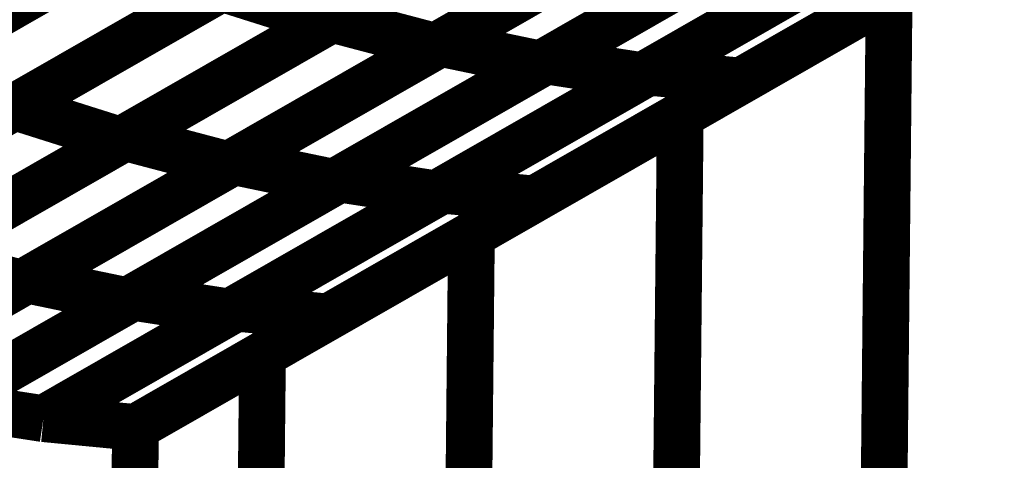
# Model space of a CAD drawing. Extents: x -1.25 to 1.51, y -3 to 3.05.
# Drawn here: x -0.35 to -0.29, y -0.43 to -0.4 of the extents above; entities that cross this region are included whole.
import ezdxf

# ---------------------------------------------------------------- set-up
doc = ezdxf.new("R2010")
doc.units = 0
doc.header["$MEASUREMENT"] = 0

msp = doc.modelspace()

# ---------------------------------------------------------------- linework, layer by layer
at = {"color": 0}
for points in [[(0.313622, -0.049362, 0.003, 0.003, 0), (-0.346429, -0.42737, 0.003, 0.003, 0)], [(-0.346429, -0.42737, 0.003, 0.003, 0), (0.313622, -0.049362, 0.003, 0.003, 0)], [(0.313622, -0.049362, 0.003, 0.003, 0), (-0.346429, -0.42737, 0.003, 0.003, 0)], [(-0.346429, -0.42737, 0.003, 0.003, 0), (0.313622, -0.049362, 0.003, 0.003, 0)], [(-0.307496, -0.386079, 0.003, 0.003, 0), (-0.334091, -0.401311, 0.003, 0.003, 0)], [(-0.307496, -0.386079, 0.003, 0.003, 0), (-0.334091, -0.401311, 0.003, 0.003, 0)], [(-0.333803, -0.401146, 0.003, 0.003, 0), (-0.307232, -0.385929, 0.003, 0.003, 0)], [(-0.333803, -0.401146, 0.003, 0.003, 0), (-0.307232, -0.385929, 0.003, 0.003, 0)], [(-0.300606, -0.387677, 0.003, 0.003, 0), (-0.327177, -0.402894, 0.003, 0.003, 0)], [(-0.300606, -0.387677, 0.003, 0.003, 0), (-0.327177, -0.402894, 0.003, 0.003, 0)], [(-0.326839, -0.402697, 0.003, 0.003, 0), (-0.300299, -0.3875, 0.003, 0.003, 0)], [(-0.326839, -0.402697, 0.003, 0.003, 0), (-0.300299, -0.3875, 0.003, 0.003, 0)], [(-0.293882, -0.388835, 0.003, 0.003, 0), (-0.320421, -0.404031, 0.003, 0.003, 0)], [(-0.293882, -0.388835, 0.003, 0.003, 0), (-0.320421, -0.404031, 0.003, 0.003, 0)], [(-0.320063, -0.403827, 0.003, 0.003, 0), (-0.293559, -0.38865, 0.003, 0.003, 0)], [(-0.320063, -0.403827, 0.003, 0.003, 0), (-0.293559, -0.38865, 0.003, 0.003, 0)], [(-0.33502, -0.389248, 0.003, 0.003, 0), (-0.361661, -0.404508, 0.003, 0.003, 0)], [(-0.33502, -0.389248, 0.003, 0.003, 0), (-0.361661, -0.404508, 0.003, 0.003, 0)], [(-0.361402, -0.404358, 0.003, 0.003, 0), (-0.334783, -0.389114, 0.003, 0.003, 0)], [(-0.361402, -0.404358, 0.003, 0.003, 0), (-0.334783, -0.389114, 0.003, 0.003, 0)], [(-0.287374, -0.389598, 0.003, 0.003, 0), (-0.313878, -0.404776, 0.003, 0.003, 0)], [(-0.287374, -0.389598, 0.003, 0.003, 0), (-0.313878, -0.404776, 0.003, 0.003, 0)], [(-0.31348, -0.404551, 0.003, 0.003, 0), (-0.287008, -0.38939, 0.003, 0.003, 0)], [(-0.31348, -0.404551, 0.003, 0.003, 0), (-0.287008, -0.38939, 0.003, 0.003, 0)], [(-0.281098, -0.389957, 0.003, 0.003, 0), (-0.307571, -0.405118, 0.003, 0.003, 0)], [(-0.281098, -0.389957, 0.003, 0.003, 0), (-0.307571, -0.405118, 0.003, 0.003, 0)], [(-0.354181, -0.406776, 0.003, 0.003, 0), (-0.327587, -0.391543, 0.003, 0.003, 0)], [(-0.354181, -0.406776, 0.003, 0.003, 0), (-0.327587, -0.391543, 0.003, 0.003, 0)], [(-0.327843, -0.391693, 0.003, 0.003, 0), (-0.354461, -0.406937, 0.003, 0.003, 0)], [(-0.327843, -0.391693, 0.003, 0.003, 0), (-0.354461, -0.406937, 0.003, 0.003, 0)], [(-0.320795, -0.393693, 0.003, 0.003, 0), (-0.34739, -0.408925, 0.003, 0.003, 0)], [(-0.320795, -0.393693, 0.003, 0.003, 0), (-0.34739, -0.408925, 0.003, 0.003, 0)], [(-0.347087, -0.408752, 0.003, 0.003, 0), (-0.320516, -0.393535, 0.003, 0.003, 0)], [(-0.347087, -0.408752, 0.003, 0.003, 0), (-0.320516, -0.393535, 0.003, 0.003, 0)], [(-0.31389, -0.395283, 0.003, 0.003, 0), (-0.340461, -0.4105, 0.003, 0.003, 0)], [(-0.31389, -0.395283, 0.003, 0.003, 0), (-0.340461, -0.4105, 0.003, 0.003, 0)], [(-0.340106, -0.410295, 0.003, 0.003, 0), (-0.313567, -0.395098, 0.003, 0.003, 0)], [(-0.340106, -0.410295, 0.003, 0.003, 0), (-0.313567, -0.395098, 0.003, 0.003, 0)], [(-0.30715, -0.396433, 0.003, 0.003, 0), (-0.333689, -0.41163, 0.003, 0.003, 0)], [(-0.30715, -0.396433, 0.003, 0.003, 0), (-0.333689, -0.41163, 0.003, 0.003, 0)], [(-0.333315, -0.411417, 0.003, 0.003, 0), (-0.306811, -0.39624, 0.003, 0.003, 0)], [(-0.333315, -0.411417, 0.003, 0.003, 0), (-0.306811, -0.39624, 0.003, 0.003, 0)], [(-0.348339, -0.396878, 0.003, 0.003, 0), (-0.374984, -0.412138, 0.003, 0.003, 0)], [(-0.348339, -0.396878, 0.003, 0.003, 0), (-0.374984, -0.412138, 0.003, 0.003, 0)], [(-0.374713, -0.41198, 0.003, 0.003, 0), (-0.348094, -0.396736, 0.003, 0.003, 0)], [(-0.374713, -0.41198, 0.003, 0.003, 0), (-0.348094, -0.396736, 0.003, 0.003, 0)], [(-0.300626, -0.397189, 0.003, 0.003, 0), (-0.32713, -0.412366, 0.003, 0.003, 0)], [(-0.300626, -0.397189, 0.003, 0.003, 0), (-0.32713, -0.412366, 0.003, 0.003, 0)], [(-0.326717, -0.41213, 0.003, 0.003, 0), (-0.300248, -0.396972, 0.003, 0.003, 0)], [(-0.326717, -0.41213, 0.003, 0.003, 0), (-0.300248, -0.396972, 0.003, 0.003, 0)], [(-0.294339, -0.397539, 0.003, 0.003, 0), (-0.320807, -0.412697, 0.003, 0.003, 0)], [(-0.294339, -0.397539, 0.003, 0.003, 0), (-0.320807, -0.412697, 0.003, 0.003, 0)], [(-0.341154, -0.399315, 0.003, 0.003, 0), (-0.367772, -0.414559, 0.003, 0.003, 0)], [(-0.341154, -0.399315, 0.003, 0.003, 0), (-0.367772, -0.414559, 0.003, 0.003, 0)], [(-0.36748, -0.414394, 0.003, 0.003, 0), (-0.340882, -0.399161, 0.003, 0.003, 0)], [(-0.36748, -0.414394, 0.003, 0.003, 0), (-0.340882, -0.399161, 0.003, 0.003, 0)], [(-0.340882, -0.399161, 0.003, 0.003, 0), (-0.334091, -0.401311, 0.003, 0.003, 0)], [(-0.334091, -0.401311, 0.003, 0.003, 0), (-0.340882, -0.399161, 0.003, 0.003, 0)], [(-0.340882, -0.399161, 0.003, 0.003, 0), (-0.334091, -0.401311, 0.003, 0.003, 0)], [(-0.334091, -0.401311, 0.003, 0.003, 0), (-0.340882, -0.399161, 0.003, 0.003, 0)], [(-0.334091, -0.401311, 0.003, 0.003, 0), (-0.360689, -0.416543, 0.003, 0.003, 0)], [(-0.334091, -0.401311, 0.003, 0.003, 0), (-0.360689, -0.416543, 0.003, 0.003, 0)], [(-0.36037, -0.416358, 0.003, 0.003, 0), (-0.333803, -0.401146, 0.003, 0.003, 0)], [(-0.36037, -0.416358, 0.003, 0.003, 0), (-0.333803, -0.401146, 0.003, 0.003, 0)], [(-0.333803, -0.401146, 0.003, 0.003, 0), (-0.327177, -0.402894, 0.003, 0.003, 0)], [(-0.327177, -0.402894, 0.003, 0.003, 0), (-0.333803, -0.401146, 0.003, 0.003, 0)], [(-0.333803, -0.401146, 0.003, 0.003, 0), (-0.327177, -0.402894, 0.003, 0.003, 0)], [(-0.327177, -0.402894, 0.003, 0.003, 0), (-0.333803, -0.401146, 0.003, 0.003, 0)], [(-0.327177, -0.402894, 0.003, 0.003, 0), (-0.353744, -0.418106, 0.003, 0.003, 0)], [(-0.327177, -0.402894, 0.003, 0.003, 0), (-0.353744, -0.418106, 0.003, 0.003, 0)], [(-0.353374, -0.417898, 0.003, 0.003, 0), (-0.326839, -0.402697, 0.003, 0.003, 0)], [(-0.353374, -0.417898, 0.003, 0.003, 0), (-0.326839, -0.402697, 0.003, 0.003, 0)], [(-0.326839, -0.402697, 0.003, 0.003, 0), (-0.320421, -0.404031, 0.003, 0.003, 0)], [(-0.320421, -0.404031, 0.003, 0.003, 0), (-0.326839, -0.402697, 0.003, 0.003, 0)], [(-0.326839, -0.402697, 0.003, 0.003, 0), (-0.320421, -0.404031, 0.003, 0.003, 0)], [(-0.320421, -0.404031, 0.003, 0.003, 0), (-0.326839, -0.402697, 0.003, 0.003, 0)], [(-0.320421, -0.404031, 0.003, 0.003, 0), (-0.346957, -0.419232, 0.003, 0.003, 0)], [(-0.320421, -0.404031, 0.003, 0.003, 0), (-0.346957, -0.419232, 0.003, 0.003, 0)], [(-0.346571, -0.419008, 0.003, 0.003, 0), (-0.320063, -0.403827, 0.003, 0.003, 0)], [(-0.346571, -0.419008, 0.003, 0.003, 0), (-0.320063, -0.403827, 0.003, 0.003, 0)], [(-0.320063, -0.403827, 0.003, 0.003, 0), (-0.313878, -0.404776, 0.003, 0.003, 0)], [(-0.313878, -0.404776, 0.003, 0.003, 0), (-0.320063, -0.403827, 0.003, 0.003, 0)], [(-0.320063, -0.403827, 0.003, 0.003, 0), (-0.313878, -0.404776, 0.003, 0.003, 0)], [(-0.313878, -0.404776, 0.003, 0.003, 0), (-0.320063, -0.403827, 0.003, 0.003, 0)], [(-0.361402, -0.404358, 0.003, 0.003, 0), (-0.354461, -0.406937, 0.003, 0.003, 0)], [(-0.354461, -0.406937, 0.003, 0.003, 0), (-0.361402, -0.404358, 0.003, 0.003, 0)], [(-0.361402, -0.404358, 0.003, 0.003, 0), (-0.354461, -0.406937, 0.003, 0.003, 0)], [(-0.354461, -0.406937, 0.003, 0.003, 0), (-0.361402, -0.404358, 0.003, 0.003, 0)], [(-0.313878, -0.404776, 0.003, 0.003, 0), (-0.340386, -0.419957, 0.003, 0.003, 0)], [(-0.313878, -0.404776, 0.003, 0.003, 0), (-0.340386, -0.419957, 0.003, 0.003, 0)], [(-0.339949, -0.419709, 0.003, 0.003, 0), (-0.31348, -0.404551, 0.003, 0.003, 0)], [(-0.339949, -0.419709, 0.003, 0.003, 0), (-0.31348, -0.404551, 0.003, 0.003, 0)], [(-0.31348, -0.404551, 0.003, 0.003, 0), (-0.307571, -0.405118, 0.003, 0.003, 0)], [(-0.307571, -0.405118, 0.003, 0.003, 0), (-0.31348, -0.404551, 0.003, 0.003, 0)], [(-0.31348, -0.404551, 0.003, 0.003, 0), (-0.307571, -0.405118, 0.003, 0.003, 0)], [(-0.307571, -0.405118, 0.003, 0.003, 0), (-0.31348, -0.404551, 0.003, 0.003, 0)], [(-0.307571, -0.405118, 0.003, 0.003, 0), (-0.334039, -0.420276, 0.003, 0.003, 0)], [(-0.307571, -0.405118, 0.003, 0.003, 0), (-0.334039, -0.420276, 0.003, 0.003, 0)], [(-0.378358, -0.420622, 0.003, 0.003, 0), (-0.354181, -0.406776, 0.003, 0.003, 0)], [(-0.378358, -0.420622, 0.003, 0.003, 0), (-0.354181, -0.406776, 0.003, 0.003, 0)], [(-0.354461, -0.406937, 0.003, 0.003, 0), (-0.378358, -0.420622, 0.003, 0.003, 0)], [(-0.354461, -0.406937, 0.003, 0.003, 0), (-0.378358, -0.420622, 0.003, 0.003, 0)], [(-0.354181, -0.406776, 0.003, 0.003, 0), (-0.34739, -0.408925, 0.003, 0.003, 0)], [(-0.34739, -0.408925, 0.003, 0.003, 0), (-0.354181, -0.406776, 0.003, 0.003, 0)], [(-0.354181, -0.406776, 0.003, 0.003, 0), (-0.34739, -0.408925, 0.003, 0.003, 0)], [(-0.34739, -0.408925, 0.003, 0.003, 0), (-0.354181, -0.406776, 0.003, 0.003, 0)], [(-0.371567, -0.422772, 0.003, 0.003, 0), (-0.347087, -0.408752, 0.003, 0.003, 0)], [(-0.371567, -0.422772, 0.003, 0.003, 0), (-0.347087, -0.408752, 0.003, 0.003, 0)], [(-0.34739, -0.408925, 0.003, 0.003, 0), (-0.371567, -0.422772, 0.003, 0.003, 0)], [(-0.34739, -0.408925, 0.003, 0.003, 0), (-0.371567, -0.422772, 0.003, 0.003, 0)], [(-0.347087, -0.408752, 0.003, 0.003, 0), (-0.340461, -0.4105, 0.003, 0.003, 0)], [(-0.340461, -0.4105, 0.003, 0.003, 0), (-0.347087, -0.408752, 0.003, 0.003, 0)], [(-0.347087, -0.408752, 0.003, 0.003, 0), (-0.340461, -0.4105, 0.003, 0.003, 0)], [(-0.340461, -0.4105, 0.003, 0.003, 0), (-0.347087, -0.408752, 0.003, 0.003, 0)], [(-0.340461, -0.4105, 0.003, 0.003, 0), (-0.364941, -0.42452, 0.003, 0.003, 0)], [(-0.340461, -0.4105, 0.003, 0.003, 0), (-0.364941, -0.42452, 0.003, 0.003, 0)], [(-0.364937, -0.42452, 0.003, 0.003, 0), (-0.340106, -0.410295, 0.003, 0.003, 0)], [(-0.364937, -0.42452, 0.003, 0.003, 0), (-0.340106, -0.410295, 0.003, 0.003, 0)], [(-0.340106, -0.410295, 0.003, 0.003, 0), (-0.333689, -0.41163, 0.003, 0.003, 0)], [(-0.333689, -0.41163, 0.003, 0.003, 0), (-0.340106, -0.410295, 0.003, 0.003, 0)], [(-0.340106, -0.410295, 0.003, 0.003, 0), (-0.333689, -0.41163, 0.003, 0.003, 0)], [(-0.333689, -0.41163, 0.003, 0.003, 0), (-0.340106, -0.410295, 0.003, 0.003, 0)], [(-0.358524, -0.425854, 0.003, 0.003, 0), (-0.333315, -0.411417, 0.003, 0.003, 0)], [(-0.358524, -0.425854, 0.003, 0.003, 0), (-0.333315, -0.411417, 0.003, 0.003, 0)], [(-0.333689, -0.41163, 0.003, 0.003, 0), (-0.358524, -0.425854, 0.003, 0.003, 0)], [(-0.333689, -0.41163, 0.003, 0.003, 0), (-0.358524, -0.425854, 0.003, 0.003, 0)], [(-0.333315, -0.411417, 0.003, 0.003, 0), (-0.32713, -0.412366, 0.003, 0.003, 0)], [(-0.32713, -0.412366, 0.003, 0.003, 0), (-0.333315, -0.411417, 0.003, 0.003, 0)], [(-0.333315, -0.411417, 0.003, 0.003, 0), (-0.32713, -0.412366, 0.003, 0.003, 0)], [(-0.32713, -0.412366, 0.003, 0.003, 0), (-0.333315, -0.411417, 0.003, 0.003, 0)], [(-0.352339, -0.426803, 0.003, 0.003, 0), (-0.326717, -0.41213, 0.003, 0.003, 0)], [(-0.352339, -0.426803, 0.003, 0.003, 0), (-0.326717, -0.41213, 0.003, 0.003, 0)], [(-0.32713, -0.412366, 0.003, 0.003, 0), (-0.352339, -0.426803, 0.003, 0.003, 0)], [(-0.32713, -0.412366, 0.003, 0.003, 0), (-0.352339, -0.426803, 0.003, 0.003, 0)], [(-0.326717, -0.41213, 0.003, 0.003, 0), (-0.320807, -0.412697, 0.003, 0.003, 0)], [(-0.320807, -0.412697, 0.003, 0.003, 0), (-0.326717, -0.41213, 0.003, 0.003, 0)], [(-0.326717, -0.41213, 0.003, 0.003, 0), (-0.320807, -0.412697, 0.003, 0.003, 0)], [(-0.320807, -0.412697, 0.003, 0.003, 0), (-0.326717, -0.41213, 0.003, 0.003, 0)], [(-0.320807, -0.412697, 0.003, 0.003, 0), (-0.346429, -0.42737, 0.003, 0.003, 0)], [(-0.320807, -0.412697, 0.003, 0.003, 0), (-0.346429, -0.42737, 0.003, 0.003, 0)], [(-0.353744, -0.418106, 0.003, 0.003, 0), (-0.36037, -0.416358, 0.003, 0.003, 0)], [(-0.353744, -0.418106, 0.003, 0.003, 0), (-0.36037, -0.416358, 0.003, 0.003, 0)], [(-0.346957, -0.419232, 0.003, 0.003, 0), (-0.353374, -0.417898, 0.003, 0.003, 0)], [(-0.346957, -0.419232, 0.003, 0.003, 0), (-0.353374, -0.417898, 0.003, 0.003, 0)], [(-0.340386, -0.419957, 0.003, 0.003, 0), (-0.346571, -0.419008, 0.003, 0.003, 0)], [(-0.340386, -0.419957, 0.003, 0.003, 0), (-0.346571, -0.419008, 0.003, 0.003, 0)], [(-0.334039, -0.420276, 0.003, 0.003, 0), (-0.339949, -0.419709, 0.003, 0.003, 0)], [(-0.334039, -0.420276, 0.003, 0.003, 0), (-0.339949, -0.419709, 0.003, 0.003, 0)], [(-0.352339, -0.426803, 0.003, 0.003, 0), (-0.358524, -0.425854, 0.003, 0.003, 0)], [(-0.358524, -0.425854, 0.003, 0.003, 0), (-0.352339, -0.426803, 0.003, 0.003, 0)], [(-0.352339, -0.426803, 0.003, 0.003, 0), (-0.358524, -0.425854, 0.003, 0.003, 0)], [(-0.358524, -0.425854, 0.003, 0.003, 0), (-0.352339, -0.426803, 0.003, 0.003, 0)], [(-0.346429, -0.42737, 0.003, 0.003, 0), (-0.352339, -0.426803, 0.003, 0.003, 0)], [(-0.352339, -0.426803, 0.003, 0.003, 0), (-0.346429, -0.42737, 0.003, 0.003, 0)], [(-0.346429, -0.42737, 0.003, 0.003, 0), (-0.352339, -0.426803, 0.003, 0.003, 0)], [(-0.352339, -0.426803, 0.003, 0.003, 0), (-0.346429, -0.42737, 0.003, 0.003, 0)], [(-0.346429, -0.42737, 0.003, 0.003, 0), (-0.347795, -0.561287, 0.003, 0.003, 0)], [(-0.346429, -0.42737, 0.003, 0.003, 0), (-0.347795, -0.561287, 0.003, 0.003, 0)]]:
    msp.add_lwpolyline(points, format="xyseb", dxfattribs=at)
at = {"color": 139}
for points in [[(-0.311449, -0.407339, 0.003, 0.003, 0), (-0.28463, -0.391976, 0.003, 0.003, 0)], [(-0.311449, -0.407339, 0.003, 0.003, 0), (-0.28463, -0.391976, 0.003, 0.003, 0)], [(-0.324858, -0.415016, 0.003, 0.003, 0), (-0.298039, -0.399657, 0.003, 0.003, 0)], [(-0.324858, -0.415016, 0.003, 0.003, 0), (-0.298039, -0.399657, 0.003, 0.003, 0)], [(-0.298039, -0.399657, 0.003, 0.003, 0), (-0.299406, -0.533575, 0.003, 0.003, 0)], [(-0.299406, -0.533575, 0.003, 0.003, 0), (-0.298039, -0.399657, 0.003, 0.003, 0)], [(-0.298039, -0.399657, 0.003, 0.003, 0), (-0.299406, -0.533575, 0.003, 0.003, 0)], [(-0.299406, -0.533575, 0.003, 0.003, 0), (-0.298039, -0.399657, 0.003, 0.003, 0)], [(-0.338272, -0.422697, 0.003, 0.003, 0), (-0.311449, -0.407339, 0.003, 0.003, 0)], [(-0.338272, -0.422697, 0.003, 0.003, 0), (-0.311449, -0.407339, 0.003, 0.003, 0)], [(-0.311449, -0.407339, 0.003, 0.003, 0), (-0.312815, -0.541256, 0.003, 0.003, 0)], [(-0.312815, -0.541256, 0.003, 0.003, 0), (-0.311449, -0.407339, 0.003, 0.003, 0)], [(-0.311449, -0.407339, 0.003, 0.003, 0), (-0.312815, -0.541256, 0.003, 0.003, 0)], [(-0.312815, -0.541256, 0.003, 0.003, 0), (-0.311449, -0.407339, 0.003, 0.003, 0)], [(-0.346429, -0.42737, 0.003, 0.003, 0), (-0.324858, -0.415016, 0.003, 0.003, 0)], [(-0.346429, -0.42737, 0.003, 0.003, 0), (-0.324858, -0.415016, 0.003, 0.003, 0)], [(-0.324858, -0.415016, 0.003, 0.003, 0), (-0.326224, -0.548933, 0.003, 0.003, 0)], [(-0.326224, -0.548933, 0.003, 0.003, 0), (-0.324858, -0.415016, 0.003, 0.003, 0)], [(-0.324858, -0.415016, 0.003, 0.003, 0), (-0.326224, -0.548933, 0.003, 0.003, 0)], [(-0.326224, -0.548933, 0.003, 0.003, 0), (-0.324858, -0.415016, 0.003, 0.003, 0)], [(-0.339638, -0.556614, 0.003, 0.003, 0), (-0.338272, -0.422697, 0.003, 0.003, 0)], [(-0.339638, -0.556614, 0.003, 0.003, 0), (-0.338272, -0.422697, 0.003, 0.003, 0)], [(-0.347795, -0.561287, 0.003, 0.003, 0), (-0.346429, -0.42737, 0.003, 0.003, 0)], [(-0.347795, -0.561287, 0.003, 0.003, 0), (-0.346429, -0.42737, 0.003, 0.003, 0)]]:
    msp.add_lwpolyline(points, format="xyseb", dxfattribs=at)
at = {"color": 7}
msp.add_lwpolyline([(-0.347795, -0.561287, 0.003, 0.003, 0), (-0.346429, -0.42737, 0.003, 0.003, 0)], format="xyseb", dxfattribs=at)
msp.add_spline([(-0.346429, -0.42737), (-0.358524, -0.425843), (-0.371567, -0.422764), (-0.385299, -0.418031), (-0.399476, -0.411567), (-0.413843, -0.403268), (-0.428157, -0.393063), (-0.442161, -0.380854), (-0.455618, -0.366559), (-0.468264, -0.350079), (-0.479862, -0.331339), (-0.490157, -0.31024), (-0.498909, -0.286709), (-0.505854, -0.260638), (-0.510756, -0.231953), (-0.513358, -0.200563)], degree=3, dxfattribs=at)

doc.saveas('drawing.dxf')
